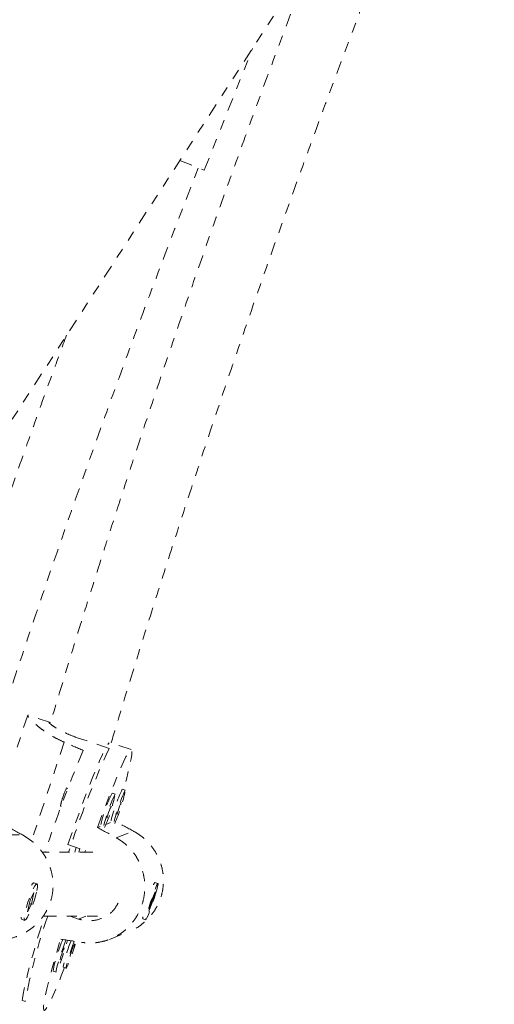
# Model space of a CAD drawing. Units: millimetres. Extents: x -171 to 124, y -211 to 141.
# Drawn here: x 21 to 26, y -36 to -26 of the extents above; entities that cross this region are included whole.
import ezdxf

# ---------------------------------------------------------------- set-up
doc = ezdxf.new("R2010")
doc.units = ezdxf.units.MM
doc.header["$LTSCALE"] = 20
doc.linetypes.add('PHANTOM', pattern=[0.0127, 0.00635, -0.00127, 0.00127, -0.00127, 0.00127, -0.00127])
doc.layers.add('CONTOUR', color=7, linetype='Continuous')

msp = doc.modelspace()

# ---------------------------------------------------------------- linework, layer by layer
at = {"layer": 'CONTOUR', "linetype": 'PHANTOM', "lineweight": 0}
for p, q in [((20.2542, -32.0267), (24.4548, -25.5462)), ((23.2763, -27.8264), (23.7482, -26.6363)), ((23.0371, -27.7315), (23.2763, -27.8264)), ((21.5524, -33.148), (21.4221, -33.5416)), ((21.7738, -33.2189), (21.5575, -33.1466)), ((21.9095, -33.4109), (21.5898, -34.3759)), ((22.3471, -33.471), (22.0364, -33.3671)), ((22.5637, -33.4828), (22.3565, -33.4136)), ((21.9445, -33.8617), (21.9324, -33.8577)), ((22.406, -33.9171), (22.3764, -33.9072)), ((22.5057, -33.8786), (22.4761, -33.8687)), ((21.873, -34.0355), (21.879, -34.0375)), ((22.3608, -34.196), (22.3154, -34.2135)), ((21.1413, -34.3165), (21.5027, -34.3165)), ((22.2612, -34.2344), (22.2352, -34.2445)), ((22.4163, -34.3437), (22.5846, -34.2788)), ((21.9447, -34.4113), (22.1638, -34.4845)), ((22.1891, -34.4845), (21.6949, -34.4845)), ((22.0266, -34.4387), (22.0114, -34.4845)), ((22.0618, -34.4504), (22.0505, -34.4845)), ((22.0515, -34.4845), (22.0614, -34.4503)), ((22.1102, -34.4845), (22.1155, -34.4684)), ((21.6093, -34.7857), (21.6022, -34.7893)), ((21.6427, -34.795), (21.6134, -34.7851)), ((22.7943, -34.7793), (22.7868, -34.7831)), ((22.8246, -34.7891), (22.795, -34.7792)), ((21.6139, -34.8778), (21.5749, -34.9526)), ((21.5903, -34.9927), (21.6139, -34.8778)), ((22.7965, -34.8721), (22.7651, -34.9494)), ((22.7652, -34.9844), (22.7965, -34.8721)), ((21.5749, -34.9526), (21.5513, -35.0675)), ((21.5513, -35.0675), (21.5903, -34.9927)), ((21.5852, -34.9843), (21.5803, -34.9968)), ((21.5841, -34.9906), (21.5903, -34.9927)), ((22.7651, -34.9494), (22.7338, -35.0618)), ((22.7338, -35.0618), (22.7652, -34.9844)), ((22.7589, -34.9823), (22.7652, -34.9844)), ((21.4872, -35.1309), (21.4903, -35.1374)), ((21.4932, -35.1403), (21.5225, -35.1502)), ((21.7061, -35.1095), (22.279, -35.1095)), ((22.0493, -35.1374), (21.9658, -35.1095)), ((22.0493, -35.1374), (22.1215, -35.1095)), ((22.672, -35.1271), (22.6757, -35.1344)), ((22.6761, -35.1349), (22.7057, -35.1447)), ((22.3511, -35.3357), (22.5255, -35.2684)), ((21.7995, -35.6458), (21.8291, -35.6557)), ((21.8992, -35.6074), (21.9288, -35.6172)), ((21.5286, -35.9423), (21.5039, -35.934))]:
    msp.add_line(p, q, dxfattribs=at)
at = {"layer": 'CONTOUR', "linetype": 'PHANTOM', "lineweight": 0, "flags": 128}
for points in [[(21.9447, -34.4113), (21.9885, -34.2862), (22.0317, -34.1653), (22.0739, -34.0498), (22.1146, -33.9409), (22.1533, -33.8398), (22.1898, -33.7474), (22.2236, -33.6648), (22.2544, -33.5928), (22.2818, -33.5322), (22.3055, -33.4835), (22.3254, -33.4474), (22.3412, -33.4241), (22.3487, -33.4163)], [(22.2352, -34.2445), (22.2778, -34.1276), (22.319, -34.0174), (22.3582, -33.9149), (22.3951, -33.8213), (22.4293, -33.7376), (22.4604, -33.6646), (22.4881, -33.6031), (22.5122, -33.5537), (22.5323, -33.517), (22.5482, -33.4934), (22.5598, -33.4831), (22.567, -33.4861), (22.5697, -33.5026), (22.5678, -33.5322), (22.5614, -33.5748), (22.5506, -33.6298), (22.5354, -33.6966), (22.516, -33.7747), (22.4926, -33.863), (22.4898, -33.8733)], [(22.4659, -33.9972), (22.4627, -34.0023), (22.4571, -34.0157), (22.4498, -34.0353), (22.442, -34.0581), (22.4348, -34.0807), (22.4293, -34.0995), (22.4265, -34.1118), (22.4266, -34.1157), (22.4297, -34.1106), (22.4354, -34.0972), (22.4427, -34.0776), (22.4505, -34.0548), (22.4577, -34.0323), (22.4631, -34.0134), (22.466, -34.0011), (22.4659, -33.9972)], [(22.3662, -34.0357), (22.3631, -34.0408), (22.3574, -34.0542), (22.3501, -34.0738), (22.3423, -34.0966), (22.3351, -34.1191), (22.3297, -34.138), (22.3268, -34.1503), (22.3269, -34.1542), (22.3301, -34.1491), (22.3357, -34.1357), (22.343, -34.1161), (22.3508, -34.0933), (22.358, -34.0707), (22.3635, -34.0519), (22.3663, -34.0395), (22.3662, -34.0357)], [(21.6411, -34.8604), (21.6466, -34.8274), (21.6473, -34.8051), (21.6432, -34.7953), (21.6347, -34.7986), (21.6222, -34.8148), (21.6069, -34.8427), (21.5897, -34.8803), (21.572, -34.9247), (21.5551, -34.9726), (21.5402, -35.0206), (21.5285, -35.065), (21.5208, -35.1026), (21.5177, -35.1305), (21.5193, -35.1467), (21.5257, -35.15), (21.5363, -35.1402), (21.5504, -35.1179), (21.5668, -35.0849), (21.5844, -35.0435), (21.6018, -34.9969), (21.6179, -34.9484), (21.6313, -34.9018), (21.6411, -34.8604)], [(21.5911, -34.8077), (21.5996, -34.7952), (21.6102, -34.7853), (21.6134, -34.7851)], [(22.8122, -34.8509), (22.8206, -34.8188), (22.8249, -34.7977), (22.8248, -34.7892), (22.8202, -34.7938), (22.8115, -34.8113), (22.7994, -34.8403), (22.7848, -34.8787), (22.7687, -34.9237), (22.7523, -34.9718), (22.7369, -35.0196), (22.7236, -35.0635), (22.7134, -35.1002), (22.707, -35.127), (22.7049, -35.142), (22.7073, -35.144), (22.7139, -35.1328), (22.7244, -35.1093), (22.7379, -35.0753), (22.7534, -35.0332), (22.7698, -34.9862), (22.7859, -34.9378), (22.8004, -34.8915), (22.8122, -34.8509)], [(21.4932, -35.1403), (21.4927, -35.1401), (21.4886, -35.1302), (21.4885, -35.1177)], [(21.499, -35.9324), (21.5005, -35.9139), (21.5068, -35.872), (21.5174, -35.8179), (21.5323, -35.752), (21.5514, -35.6751), (21.5743, -35.5879), (21.601, -35.4915), (21.6311, -35.3867), (21.6643, -35.2747), (21.7002, -35.1565), (21.7148, -35.1095)], [(22.6761, -35.1349), (22.6759, -35.1347), (22.6758, -35.1262), (22.6779, -35.1144)], [(21.9127, -35.6119), (21.8805, -35.6932), (21.8463, -35.777), (21.8152, -35.85), (21.7875, -35.9115), (21.7634, -35.9608), (21.7433, -35.9975), (21.7274, -36.0212), (21.7158, -36.0315), (21.7086, -36.0284), (21.7059, -36.012), (21.7078, -35.9823), (21.7142, -35.9398), (21.725, -35.8848), (21.7402, -35.8179), (21.7596, -35.7399), (21.783, -35.6515), (21.8101, -35.5538), (21.8406, -35.4476), (21.8743, -35.3342)], [(21.9276, -35.3395), (21.9194, -35.3601), (21.9042, -35.4005), (21.888, -35.4465), (21.8717, -35.4949), (21.8567, -35.5421), (21.8441, -35.5844), (21.8348, -35.6189), (21.8294, -35.6429), (21.8284, -35.6547), (21.8319, -35.6533), (21.8396, -35.639), (21.8509, -35.6127), (21.865, -35.5764), (21.8809, -35.5328), (21.8973, -35.4851), (21.9131, -35.4369), (21.927, -35.3917), (21.9381, -35.3529), (21.9408, -35.3429)], [(22.0074, -35.3526), (22.0039, -35.362), (21.9876, -35.4081), (21.9714, -35.4565), (21.9564, -35.5036), (21.9438, -35.546), (21.9344, -35.5804), (21.9291, -35.6045), (21.9281, -35.6162), (21.9316, -35.6149), (21.9393, -35.6005), (21.9506, -35.5742), (21.9647, -35.5379), (21.9806, -35.4943), (21.997, -35.4466), (22.0127, -35.3984), (22.0256, -35.3566)], [(21.9082, -35.4186), (21.905, -35.4237), (21.8994, -35.4371), (21.8921, -35.4567), (21.8843, -35.4795), (21.8771, -35.5021), (21.8716, -35.5209), (21.8688, -35.5333), (21.8689, -35.5371), (21.872, -35.532), (21.8777, -35.5186), (21.885, -35.499), (21.8928, -35.4762), (21.9, -35.4537), (21.9054, -35.4348), (21.9083, -35.4225), (21.9082, -35.4186)], [(22.0078, -35.3801), (22.0047, -35.3853), (21.9991, -35.3987), (21.9918, -35.4182), (21.9839, -35.4411), (21.9767, -35.4636), (21.9713, -35.4825), (21.9684, -35.4948), (21.9686, -35.4987), (21.9717, -35.4935), (21.9773, -35.4801), (21.9846, -35.4606), (21.9925, -35.4378), (21.9997, -35.4152), (22.0051, -35.3963), (22.008, -35.384), (22.0078, -35.3801)]]:
    msp.add_lwpolyline(points, dxfattribs=at)
at = {"layer": 'CONTOUR', "linetype": 'PHANTOM', "lineweight": 0}
for centre, radius, start, end in [((33.6787, -38.421), 12.5885, 156.9492, 161.77754), ((30.7975, -37.3454), 9.2963, 155.36878, 162.07644), ((22.2754, -34.0461), 0.3914, 151.22305, 165.64765), ((23.8043, -34.5939), 1.5844, 154.31585, 166.88683), ((23.8726, -34.6151), 1.6247, 154.5597, 166.99109), ((20.9541, -33.6418), 1.4772, 335.93556, 349.25936), ((23.904, -34.5554), 1.5844, 154.31585, 166.88683), ((23.9723, -34.5766), 1.6247, 154.5597, 166.99109), ((21.0538, -33.6034), 1.4772, 335.93556, 349.25936), ((22.2499, -34.0908), 0.3809, 158.16345, 171.662), ((22.8335, -34.8178), 0.0545, 134.91499, 165.83496), ((27.1332, -36.9702), 5.6981, 160.94084, 169.60677), ((23.2268, -35.9177), 1.4529, 156.36774, 169.21677), ((23.1363, -35.8319), 1.2573, 157.36304, 169.71258)]:
    msp.add_arc(centre, radius, start, end, dxfattribs=at)
for centre, major_axis, ratio, start_param, end_param in [((18.6673, -33.5976), (7.1237, -2.4493), 0.178177, 1.13097, 1.160431), ((24.0178, -35.797), (6.7289, -3.693), 0.012365, 1.960653, 1.990114), ((25.2236, -35.7884), (6.7949, -3.6851), 0.009695, 1.974921, 2.002734), ((25.2236, -35.7884), (6.7949, -3.6851), 0.009695, 4.262287, 4.291748), ((25.2236, -35.7884), (7.639, -1.1366), 0.006289, 4.259458, 4.288919)]:
    msp.add_ellipse(centre, major_axis=major_axis, ratio=ratio, start_param=start_param, end_param=end_param, dxfattribs=at)
for points, knots in [([(22.3676, -33.4173), (22.3987, -33.314), (22.4799, -33.0448), (22.6178, -32.5975), (22.7852, -32.0624), (22.9681, -31.4894), (23.1669, -30.8785), (23.3824, -30.23), (23.6152, -29.5442), (23.8663, -28.8214), (24.1363, -28.0619), (24.4261, -27.2661), (24.7348, -26.4396), (25.0626, -25.5832), (25.4107, -24.6979), (25.76, -23.8301), (25.9978, -23.2593), (26.1086, -22.9933)], [0, 0, 0, 0, 0.029219, 0.076127, 0.126727, 0.181019, 0.239002, 0.300676, 0.366042, 0.4351, 0.50785, 0.58429, 0.664423, 0.746717, 0.832573, 0.921989, 1, 1, 1, 1]), ([(24.3432, -25.7165), (24.3263, -25.7603), (24.2157, -26.0458), (24.0228, -26.5589), (23.7687, -27.244), (23.5339, -27.8911), (23.3157, -28.5042), (23.1123, -29.0866), (22.9232, -29.6376), (22.7482, -30.1565), (22.588, -30.6391), (22.4422, -31.0852), (22.3087, -31.4994), (22.1832, -31.8944), (22.0039, -32.4647), (21.8699, -32.9076), (21.7753, -33.2204)], [0, 0, 0, 0, 0.017738, 0.115791, 0.207306, 0.294079, 0.376109, 0.453396, 0.527372, 0.596409, 0.660507, 0.719668, 0.773889, 0.825051, 0.876409, 1, 1, 1, 1]), ([(21.214, -33.4292), (21.262, -33.2804), (21.3925, -32.8764), (21.6167, -32.205), (21.8916, -31.4009), (22.1886, -30.5566), (22.5087, -29.6726), (22.8523, -28.7495), (23.0945, -28.1232), (23.2182, -27.8033)], [0, 0, 0, 0, 0.078537, 0.213229, 0.355494, 0.505333, 0.662745, 0.827731, 1, 1, 1, 1]), ([(21.932, -29.4362), (21.8896, -29.5509), (21.7645, -29.89), (21.5658, -30.4446), (21.3401, -31.0854), (21.1312, -31.6921), (20.9411, -32.2542), (20.8218, -32.6158), (20.7656, -32.786)], [0, 0, 0, 0, 0.103445, 0.305668, 0.498236, 0.677966, 0.848381, 1, 1, 1, 1]), ([(21.9095, -33.4109), (21.8828, -33.3986), (21.8295, -33.3739), (21.7589, -33.3323), (21.6973, -33.2903), (21.6447, -33.2491), (21.6025, -33.2114), (21.5719, -33.1801), (21.5543, -33.1578), (21.5511, -33.1472), (21.5542, -33.1447), (21.561, -33.1479), (21.5612, -33.148)], [0, 0, 0, 0, 0.109342, 0.218732, 0.327786, 0.436854, 0.551336, 0.665781, 0.778226, 0.890636, 0.995318, 1, 1, 1, 1]), ([(22.0364, -33.3671), (22.0025, -33.3547), (21.9349, -33.3298), (21.8509, -33.2858), (21.7892, -33.2462), (21.7595, -33.2207), (21.7553, -33.2121), (21.7703, -33.2183), (21.7736, -33.2197)], [0, 0, 0, 0, 0.1872261, 0.3743147, 0.564947, 0.7580572, 0.9473989, 1, 1, 1, 1]), ([(21.5027, -34.3165), (21.5288, -34.3323), (21.581, -34.3639), (21.6485, -34.426), (21.7056, -34.4967), (21.7514, -34.5766), (21.7837, -34.6643), (21.8009, -34.7572), (21.8011, -34.8514), (21.7853, -34.942), (21.7544, -35.0265), (21.7114, -35.1025), (21.6569, -35.1699), (21.5919, -35.2287), (21.5171, -35.2773), (21.4325, -35.3146), (21.3413, -35.3391), (21.2775, -35.3423), (21.2457, -35.3438)], [0, 0, 0, 0, 0.062417, 0.124862, 0.187114, 0.249375, 0.314727, 0.380057, 0.444245, 0.508414, 0.56817, 0.627935, 0.686647, 0.745376, 0.80736, 0.869349, 0.934893, 1, 1, 1, 1]), ([(22.5846, -34.2788), (22.6107, -34.2945), (22.663, -34.3258), (22.73, -34.3874), (22.7864, -34.4576), (22.8312, -34.5369), (22.8626, -34.624), (22.8789, -34.7165), (22.8785, -34.8104), (22.8624, -34.9008), (22.8315, -34.9853), (22.7889, -35.0615), (22.735, -35.1293), (22.6708, -35.1883), (22.6007, -35.2361), (22.549, -35.2577), (22.5251, -35.2677)], [0, 0, 0, 0, 0.072496, 0.145023, 0.217328, 0.289642, 0.365545, 0.441424, 0.515977, 0.590506, 0.659912, 0.729327, 0.797519, 0.865731, 0.937723, 1, 1, 1, 1]), ([(22.4163, -34.3437), (22.442, -34.3595), (22.4935, -34.3912), (22.5585, -34.4536), (22.6123, -34.5248), (22.6545, -34.6051), (22.6833, -34.6932), (22.6974, -34.7865), (22.6954, -34.881), (22.6786, -34.9717), (22.6479, -35.0562), (22.6062, -35.132), (22.5539, -35.1992), (22.4918, -35.2576), (22.4203, -35.3057), (22.3394, -35.3429), (22.2513, -35.3658), (22.1626, -35.3743), (22.1046, -35.368), (22.078, -35.3651)], [0, 0, 0, 0, 0.059118, 0.118262, 0.177224, 0.236194, 0.298091, 0.359968, 0.420763, 0.48154, 0.538139, 0.594744, 0.650353, 0.705977, 0.764685, 0.823398, 0.885477, 0.947532, 1, 1, 1, 1]), ([(22.4357, -34.9812), (22.4216, -35.0056), (22.3895, -35.0614), (22.3068, -35.1218), (22.2033, -35.1568), (22.113, -35.1559), (22.0633, -35.1415), (22.0493, -35.1374)], [0, 0, 0, 0, 0.183854, 0.419615, 0.661457, 0.9043, 1, 1, 1, 1]), ([(22.7656, -34.9625), (22.7621, -34.9726), (22.7575, -34.9858), (22.7524, -34.9968), (22.7512, -34.9994)], [0, 0, 0, 0, 0.762976, 1, 1, 1, 1])]:
    msp.add_open_spline(points, degree=3, knots=knots, dxfattribs=at)

doc.saveas('drawing.dxf')
